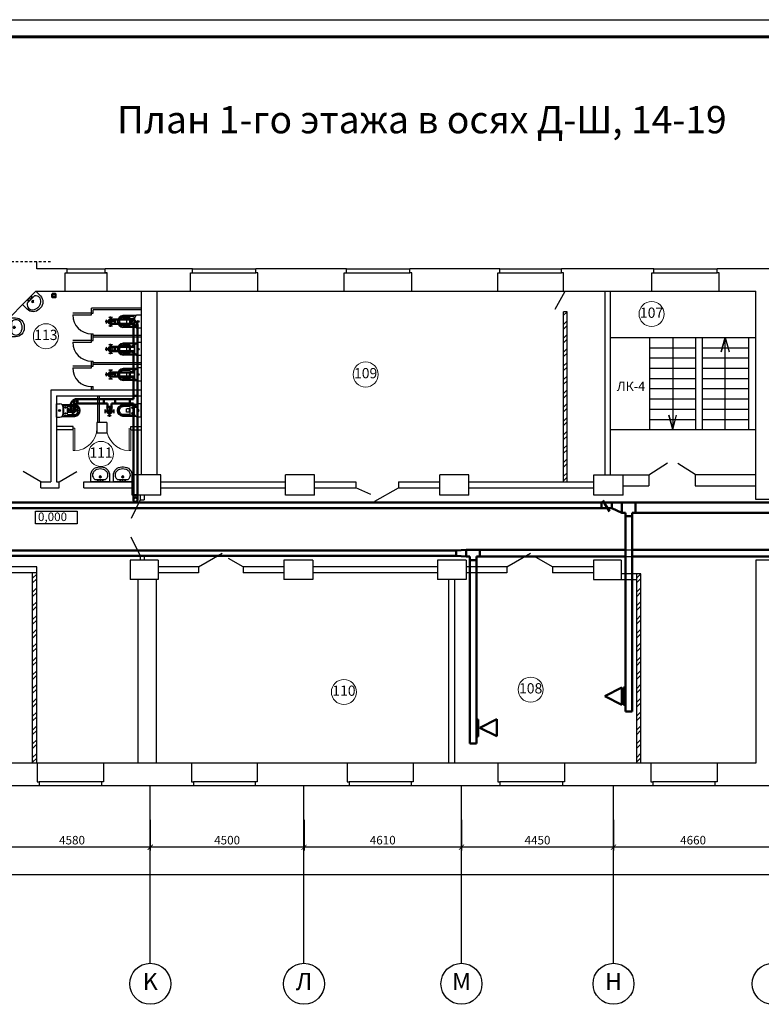
# Model space of a CAD drawing. Units: millimetres. Extents: x 694066 to 4386416, y -279868 to 148001.
# Drawn here: x 817663 to 839371, y 12928 to 41763 of the extents above; entities that cross this region are included whole.
import ezdxf

# ---------------------------------------------------------------- set-up
doc = ezdxf.new("R2010")
doc.units = ezdxf.units.MM
doc.header["$PDMODE"] = 3
for name, pattern in [('ACAD_ISO10W100', [18, 12, -3, 0, -3]), ('GOST2.303 6', [12, 8, -1.5, 1, -1.5]), ('JIS_02_0.7', [1.35, 0.75, -0.6])]:
    doc.linetypes.add(name, pattern=pattern)
doc.layers.get('Defpoints').update_dxf_attribs({"color": 2})
doc.layers.add('FINE_LINE', color=5, linetype='Continuous')
doc.layers.add('Вытяжка', color=5, linetype='Continuous', lineweight=50)
doc.layers.add('приток', color=1, linetype='Continuous', lineweight=50)
doc.styles.add('dim', font='arial.ttf', dxfattribs={"width": 0.8})
doc.styles.add('GOST 2.304', font='CS_Gost2304.shx')
doc.styles.add('ISOCPEUR', font='isocpeur.ttf')
doc.dimstyles.new('М50 окна', dxfattribs={"dimtxt": 250, "dimasz": 150, "dimexe": 100, "dimexo": 0, "dimgap": 50, "dimtad": 1, "dimdec": 0, "dimtxsty": 'dim', "dimblk": 'ARCHTICK', "dimcen": 0, "dimdle": 100, "dimclrd": 256, "dimclre": 256, "dimclrt": 256, "dimadec": 0, "dimazin": 0, "dimtfac": 1, "dimtdec": 0, "dimtix": 1, "dimtmove": 1, "dimatfit": 3, "dimfxl": 0, "dimlwd": -1, "dimlwe": -1, "dimarcsym": 0})

# ---------------------------------------------------------------- blocks, each defined once
blk = doc.blocks.new('_ArchTick')
at = {"color": 0, "linetype": 'ByBlock', "const_width": 0.15}
blk.add_lwpolyline([(-0.5, -0.5), (0.5, 0.5)], dxfattribs=at)
blk = doc.blocks.new('*D410')
at = {"ltscale": 0.05, "transparency": 16777216}
for p, q in [((835045, 18328), (835045, 17428)), ((839705, 18328), (839705, 17428)), ((839805, 17528), (834945, 17528))]:
    blk.add_line(p, q, dxfattribs=at)
at = {"layer": 'Defpoints', "color": 0, "ltscale": 0.05, "transparency": 16777216}
for p in [(835045, 18328), (839705, 18328), (835045, 17528)]:
    blk.add_point(p, dxfattribs=at)
at = {"ltscale": 0.05, "transparency": 16777216, "xscale": 150, "yscale": 150, "zscale": 150, "rotation": 180}
blk.add_blockref('_ArchTick', (835045, 17528), dxfattribs=at)
at = {"ltscale": 0.05, "transparency": 16777216, "xscale": 150, "yscale": 150, "zscale": 150}
blk.add_blockref('_ArchTick', (839705, 17528), dxfattribs=at)
at = {"ltscale": 0.05, "transparency": 16777216, "insert": (837375, 17703), "char_height": 250, "attachment_point": 5, "style": 'ISOCPEUR'}
blk.add_mtext('4660', dxfattribs=at)
blk = doc.blocks.new('*D411')
at = {"ltscale": 0.05, "transparency": 16777216}
for p, q in [((830595, 18328), (830595, 17428)), ((835045, 18328), (835045, 17428)), ((835145, 17528), (830495, 17528))]:
    blk.add_line(p, q, dxfattribs=at)
at = {"layer": 'Defpoints', "color": 0, "ltscale": 0.05, "transparency": 16777216}
for p in [(830595, 18328), (835045, 18328), (830595, 17528)]:
    blk.add_point(p, dxfattribs=at)
at = {"ltscale": 0.05, "transparency": 16777216, "xscale": 150, "yscale": 150, "zscale": 150, "rotation": 180}
blk.add_blockref('_ArchTick', (830595, 17528), dxfattribs=at)
at = {"ltscale": 0.05, "transparency": 16777216, "xscale": 150, "yscale": 150, "zscale": 150}
blk.add_blockref('_ArchTick', (835045, 17528), dxfattribs=at)
at = {"ltscale": 0.05, "transparency": 16777216, "insert": (832820, 17703), "char_height": 250, "attachment_point": 5, "style": 'ISOCPEUR'}
blk.add_mtext('4450', dxfattribs=at)
blk = doc.blocks.new('*D412')
at = {"ltscale": 0.05, "transparency": 16777216}
for p, q in [((825985, 18328), (825985, 17428)), ((830595, 18328), (830595, 17428)), ((830695, 17528), (825885, 17528))]:
    blk.add_line(p, q, dxfattribs=at)
at = {"layer": 'Defpoints', "color": 0, "ltscale": 0.05, "transparency": 16777216}
for p in [(825985, 18328), (830595, 18328), (825985, 17528)]:
    blk.add_point(p, dxfattribs=at)
at = {"ltscale": 0.05, "transparency": 16777216, "xscale": 150, "yscale": 150, "zscale": 150, "rotation": 180}
blk.add_blockref('_ArchTick', (825985, 17528), dxfattribs=at)
at = {"ltscale": 0.05, "transparency": 16777216, "xscale": 150, "yscale": 150, "zscale": 150}
blk.add_blockref('_ArchTick', (830595, 17528), dxfattribs=at)
at = {"ltscale": 0.05, "transparency": 16777216, "insert": (828290, 17703), "char_height": 250, "attachment_point": 5, "style": 'ISOCPEUR'}
blk.add_mtext('4610', dxfattribs=at)
blk = doc.blocks.new('*D413')
at = {"ltscale": 0.05, "transparency": 16777216}
for p, q in [((821485, 18328), (821485, 17428)), ((825985, 18328), (825985, 17428)), ((826085, 17528), (821385, 17528))]:
    blk.add_line(p, q, dxfattribs=at)
at = {"layer": 'Defpoints', "color": 0, "ltscale": 0.05, "transparency": 16777216}
for p in [(821485, 18328), (825985, 18328), (821485, 17528)]:
    blk.add_point(p, dxfattribs=at)
at = {"ltscale": 0.05, "transparency": 16777216, "xscale": 150, "yscale": 150, "zscale": 150, "rotation": 180}
blk.add_blockref('_ArchTick', (821485, 17528), dxfattribs=at)
at = {"ltscale": 0.05, "transparency": 16777216, "xscale": 150, "yscale": 150, "zscale": 150}
blk.add_blockref('_ArchTick', (825985, 17528), dxfattribs=at)
at = {"ltscale": 0.05, "transparency": 16777216, "insert": (823735, 17703), "char_height": 250, "attachment_point": 5, "style": 'ISOCPEUR'}
blk.add_mtext('4500', dxfattribs=at)
blk = doc.blocks.new('*D414')
at = {"ltscale": 0.05, "transparency": 16777216}
for p, q in [((816905, 18328), (816905, 17428)), ((821485, 18328), (821485, 17428)), ((821585, 17528), (816805, 17528))]:
    blk.add_line(p, q, dxfattribs=at)
at = {"layer": 'Defpoints', "color": 0, "ltscale": 0.05, "transparency": 16777216}
for p in [(816905, 18328), (821485, 18328), (816905, 17528)]:
    blk.add_point(p, dxfattribs=at)
at = {"ltscale": 0.05, "transparency": 16777216, "xscale": 150, "yscale": 150, "zscale": 150, "rotation": 180}
blk.add_blockref('_ArchTick', (816905, 17528), dxfattribs=at)
at = {"ltscale": 0.05, "transparency": 16777216, "xscale": 150, "yscale": 150, "zscale": 150}
blk.add_blockref('_ArchTick', (821485, 17528), dxfattribs=at)
at = {"ltscale": 0.05, "transparency": 16777216, "insert": (819195, 17703), "char_height": 250, "attachment_point": 5, "style": 'ISOCPEUR'}
blk.add_mtext('4580', dxfattribs=at)
blk = doc.blocks.new('*D416')
at = {"ltscale": 0.05, "transparency": 16777216}
for p, q in [((812445, 17528), (812445, 16628)), ((879575, 17528), (879575, 16628)), ((812345, 16728), (879675, 16728))]:
    blk.add_line(p, q, dxfattribs=at)
at = {"layer": 'Defpoints', "color": 0, "ltscale": 0.05, "transparency": 16777216}
for p in [(812445, 17528), (879575, 17528), (879575, 16728)]:
    blk.add_point(p, dxfattribs=at)
at = {"ltscale": 0.05, "transparency": 16777216, "xscale": 150, "yscale": 150, "zscale": 150, "rotation": 180}
blk.add_blockref('_ArchTick', (812445, 16728), dxfattribs=at)
at = {"ltscale": 0.05, "transparency": 16777216, "xscale": 150, "yscale": 150, "zscale": 150}
blk.add_blockref('_ArchTick', (879575, 16728), dxfattribs=at)
at = {"ltscale": 0.05, "transparency": 16777216, "insert": (846010, 16903), "char_height": 250, "attachment_point": 5, "style": 'ISOCPEUR'}
blk.add_mtext('67130', dxfattribs=at)
blk = doc.blocks.new('UM1')
at = {"ltscale": 100}
for points in [[(0, 190), (0, 0), (550, 0), (550, 190, 0.414214), (300, 440), (250, 440, 0.414214)], [(363, 365, -0.088923), (434, 327, -0.104957), (484, 266, -0.120011), (500, 200, -0.120011), (484, 133, -0.104957), (434, 72, -0.009611), (427, 67), (123, 67, -0.009611), (116, 72, -0.104957), (66, 133, -0.120011), (50, 200, -0.120011), (66, 266, -0.104957), (116, 327, -0.088923), (187, 365, -0.080167), (275, 380, -0.080167)]]:
    blk.add_lwpolyline(points, format="xyb", close=True, dxfattribs=at)
for centre, radius in [((205, 37), 19.1), ((275, 146), 26.9), ((275, 37), 9.56), ((345, 37), 19.1)]:
    blk.add_circle(centre, radius, dxfattribs=at)
at = {"layer": 'FINE_LINE'}
for p, q in [((320, 146), (230, 146)), ((275, 191), (275, 110))]:
    blk.add_line(p, q, dxfattribs=at)
blk = doc.blocks.new('TU3')
for p, q in [((-192, 0), (-192, -90)), ((-192, 0), (192, 0)), ((192, 0), (192, -90)), ((-175, -147), (-175, -529)), ((-92, -190), (92, -190)), ((175, -147), (175, -529)), ((-115, -327), (-115, -526)), ((-105, -317), (105, -317)), ((115, -327), (115, -526))]:
    blk.add_line(p, q)
for centre, radius in [((-85, -258), 18.3), ((-85, -258), 11.1), ((0, -87), 29), ((85, -258), 11.1)]:
    blk.add_circle(centre, radius)
for centre, radius, start, end in [((-92, -90), 100, 180, 270), ((92, -90), 100, 270, 0), ((-155, -529), 20, 180, 185.4471), ((0, -514), 176, 185.4471, 354.5529), ((-105, -327), 10, 90, 180), ((-105, -526), 10, 180, 186.6123), ((0, -514), 116, 186.6123, 353.3877), ((105, -327), 10, 0, 90), ((105, -526), 10, 353.3877, 0), ((155, -529), 20, 354.5529, 0)]:
    blk.add_arc(centre, radius, start, end)
at = {"layer": 'FINE_LINE'}
for p, q in [((-150, -214), (-150, -528)), ((-143, -207), (143, -207)), ((150, -214), (150, -528)), ((-52, -345), (-52, -415)), ((-42, -335), (42, -335)), ((-42, -425), (42, -425)), ((52, -345), (52, -415))]:
    blk.add_line(p, q, dxfattribs=at)
for centre, radius in [((-85, -258), 18.3), ((0, -87), 19), ((85, -258), 18.3)]:
    blk.add_circle(centre, radius, dxfattribs=at)
for centre, radius, start, end in [((-143, -214), 7, 90, 180), ((143, -214), 7, 360, 90), ((-135, -528), 15, 180, 185.8351), ((0, -514), 151, 185.8351, 354.1649), ((-42, -345), 10, 90, 180), ((-42, -415), 10, 180, 270), ((42, -345), 10, 0, 90), ((42, -415), 10, 270, 0), ((135, -528), 15, 354.1649, 0)]:
    blk.add_arc(centre, radius, start, end, dxfattribs=at)
blk = doc.blocks.new('A$C3C5E67CC')
at = {"layer": 'Вытяжка', "linetype": 'ACAD_ISO10W100', "lineweight": 25, "ltscale": 15}
for p, q in [((162, 299), (162, 0)), ((324, 150), (0, 150)), ((0, 150), (324, 150)), ((0, 150), (324, 150)), ((324, 150), (0, 150))]:
    blk.add_line(p, q, dxfattribs=at)
at = {"layer": 'Вытяжка', "lineweight": 9}
blk.add_line((34, 87), (34, 212), dxfattribs=at)
at = {"layer": 'Вытяжка', "lineweight": 50, "ltscale": 100}
blk.add_line((34, 212), (34, 87), dxfattribs=at)
blk.add_line((34, 212), (34, 87), dxfattribs=at)
blk.add_line((34, 212), (34, 87), dxfattribs=at)
at = {"layer": 'Вытяжка'}
for p, q in [((162, 212), (42, 212)), ((162, 87), (42, 87))]:
    blk.add_line(p, q, dxfattribs=at)
at = {"layer": 'Вытяжка', "lineweight": 5}
blk.add_line((42, 87), (42, 212), dxfattribs=at)
at = {"layer": 'Вытяжка', "linetype": 'GOST2.303 6', "lineweight": 25, "ltscale": 10}
blk.add_line((162, 33), (162, 266), dxfattribs=at)
at = {"layer": 'Вытяжка', "lineweight": 5}
for points in [[(162, 245), (216, 283), (108, 283)], [(162, 55), (216, 16), (108, 16)], [(253, 150), (292, 203), (292, 96)]]:
    blk.add_lwpolyline(points, close=True, dxfattribs=at)
at = {"layer": 'Вытяжка'}
for centre, radius, start, end in [((38, 212), 3.91, 0.0002, 180.0002), ((38, 87), 3.91, 180.0002, 0.0002), ((162, 150), 62.5, 270.0002, 90.0002)]:
    blk.add_arc(centre, radius, start, end, dxfattribs=at)
at = {"layer": 'Вытяжка', "lineweight": 5}
for centre, radius, start, end in [((64, 150), 62.5, 270.0002, 90.0002), ((113, 150), 62.5, 270.0002, 90.0002), ((162, 150), 77.5, 233.7509, 126.2495)]:
    blk.add_arc(centre, radius, start, end, dxfattribs=at)
blk = doc.blocks.new('A$C3ED10077')
at = {"layer": 'Вытяжка'}
for p, q in [((0, 72), (0, 197)), ((10, 197), (60, 197)), ((10, 72), (27, 72)), ((27, 72), (56, 56)), ((56, 56), (72, 27)), ((147, 147), (60, 197)), ((72, 10), (72, 27)), ((197, 60), (147, 147)), ((197, 10), (197, 60))]:
    blk.add_line(p, q, dxfattribs=at)
at = {"layer": 'Вытяжка', "lineweight": 9}
for p, q in [((10, 72), (10, 197)), ((27, 72), (60, 197)), ((56, 56), (147, 147)), ((72, 27), (197, 60)), ((72, 10), (197, 10))]:
    blk.add_line(p, q, dxfattribs=at)
at = {"layer": 'Вытяжка', "ltscale": 100}
blk.add_line((72, 0), (197, 0), dxfattribs=at)
at = {"layer": 'Вытяжка'}
for centre, start, end in [((5, 197), 0, 180), ((5, 72), 180, 0), ((72, 5), 90, 270), ((197, 5), 270, 90)]:
    blk.add_arc(centre, 5, start, end, dxfattribs=at)
at = {"layer": 'Вытяжка', "linetype": 'ACAD_ISO10W100', "lineweight": 0, "ltscale": 40}
blk.add_arc((0, 0), 135, 359.9999, 90.0002, dxfattribs=at)

msp = doc.modelspace()

# ---------------------------------------------------------------- hatches: boundary and pattern name
h = msp.add_hatch()
h.set_pattern_fill('ANSI32', color=256, scale=30)
h.set_pattern_definition([(45, (-3201894.2, -477171.85), (-202.055763, 202.055763), []), (45, (-3201759.5, -477171.85), (-202.055763, 202.055763), [])])
h.paths.add_polyline_path([(833669.186, 33206.668), (833584.562, 33208.178), (833584.562, 28221.34), (833689.186, 28219.83)])
h = msp.add_hatch()
h.set_pattern_fill('ANSI32', color=256, scale=30)
h.set_pattern_definition([(45, (-3217437.5, -485411.85), (-202.055763, 202.055763), []), (45, (-3217302.8, -485411.85), (-202.055763, 202.055763), [])])
h.paths.add_polyline_path([(818161.268, 25531.34), (818041.268, 25531.34), (818041.268, 19981.34), (818161.268, 19981.34)])
h = msp.add_hatch()
h.set_pattern_fill('ANSI32', color=256, scale=30)
h.set_pattern_definition([(45, (-3199749.37, -485405), (-202.055763, 202.055763), []), (45, (-3199614.67, -485405), (-202.055763, 202.055763), [])])
h.paths.add_polyline_path([(835849.388, 25538.178), (835729.388, 25538.178), (835729.388, 19988.178), (835849.388, 19988.178)])

# ---------------------------------------------------------------- linework, layer by layer
for p, q in [((806179.186, 41763.249), (890279.186, 41763.249)), ((819054.562, 34468.178), (820164.562, 34468.178)), ((819054.562, 34348.178), (820224.562, 34348.178)), ((822724.562, 34468.178), (824574.562, 34468.178)), ((822724.562, 34348.178), (824574.562, 34348.178)), ((827224.562, 34468.178), (829084.562, 34468.178)), ((827224.562, 34348.178), (829084.562, 34348.178)), ((831714.562, 34468.178), (833524.562, 34468.178)), ((831714.562, 34348.178), (833524.562, 34348.178)), ((836224.562, 34468.178), (838074.562, 34468.178)), ((836224.562, 34348.178), (838074.562, 34348.178)), ((818994.562, 33808.178), (820224.562, 33808.178)), ((822664.562, 33808.178), (824634.562, 33808.178)), ((827164.562, 33808.178), (829144.562, 33808.178)), ((831654.562, 33808.178), (833584.562, 33808.178)), ((833334.562, 33288.563), (833634.562, 33808.178)), ((836164.562, 33808.178), (838134.562, 33808.178)), ((819764.405, 33165.152), (819214.405, 33165.152)), ((819764.405, 33165.152), (819764.405, 33318.884)), ((821214.562, 33318.884), (819764.405, 33318.884)), ((819764.405, 33165.152), (819814.405, 33165.152)), ((819764.405, 33115.152), (819764.405, 33165.152)), ((821214.562, 33268.884), (819814.405, 33268.884)), ((819814.405, 33165.152), (819814.405, 33268.884)), ((819214.405, 33115.152), (819764.405, 33115.152)), ((819764.405, 32364.855), (819214.405, 32364.855)), ((819214.405, 32314.855), (819764.405, 32314.855)), ((819764.405, 32417.165), (819764.405, 32565.152)), ((819764.405, 32565.152), (819814.405, 32565.152)), ((819764.405, 32364.855), (819764.405, 32518.587)), ((819764.405, 32364.855), (819814.405, 32364.855)), ((819764.405, 32314.855), (819764.405, 32364.855)), ((819814.405, 32417.165), (819814.405, 32565.152)), ((821214.562, 32518.587), (819814.405, 32518.587)), ((821214.562, 32468.587), (819814.405, 32468.587)), ((819814.405, 32364.855), (819814.405, 32468.587)), ((834954.562, 32458.178), (839214.562, 32458.178)), ((836107.658, 29758.178), (836107.658, 32458.178)), ((837457.658, 29758.178), (837457.658, 32458.178)), ((837644.562, 32458.178), (837644.562, 29758.178)), ((838994.562, 32458.178), (838994.562, 29758.178)), ((836107.658, 32158.178), (837457.658, 32158.178)), ((837644.562, 32158.178), (838994.562, 32158.178)), ((819764.405, 31616.867), (819764.405, 31764.855)), ((819764.405, 31764.855), (819814.405, 31764.855)), ((819814.405, 31616.867), (819814.405, 31764.855)), ((836107.658, 31858.178), (837457.658, 31858.178)), ((837644.562, 31858.178), (838994.562, 31858.178)), ((819764.405, 31616.867), (819214.405, 31616.867)), ((819214.405, 31566.867), (819764.405, 31566.867)), ((819764.405, 31616.867), (819814.405, 31616.867)), ((819764.405, 31566.867), (819764.405, 31616.867)), ((821214.562, 31718.289), (819814.405, 31718.289)), ((821214.562, 31668.289), (819814.405, 31668.289)), ((836107.658, 31558.178), (837457.658, 31558.178)), ((837644.562, 31558.178), (838994.562, 31558.178)), ((836107.658, 31258.178), (837457.658, 31258.178)), ((837644.562, 31258.178), (838994.562, 31258.178)), ((819767.73, 30918.178), (819767.73, 31016.757)), ((819767.73, 31016.757), (819817.73, 31016.757)), ((819817.73, 30918.178), (819817.73, 31016.757)), ((836107.658, 30958.178), (837457.658, 30958.178)), ((837644.562, 30958.178), (838994.562, 30958.178)), ((836107.658, 30658.178), (837457.658, 30658.178)), ((837644.562, 30658.178), (838994.562, 30658.178)), ((836107.658, 30358.178), (837457.658, 30358.178)), ((837644.562, 30358.178), (838994.562, 30358.178)), ((836107.658, 30058.178), (837457.658, 30058.178)), ((837644.562, 30058.178), (838994.562, 30058.178)), ((834954.562, 29758.178), (839214.562, 29758.178)), ((836083.4, 28438.178), (836629.668, 28782.474)), ((837433.4, 28441.425), (836928.449, 28769.567)), ((821188.285, 27698.134), (820925.566, 27158.712)), ((821188.285, 26068.058), (820925.566, 26607.48)), ((831924.562, 25738.178), (831924.562, 25568.178)), ((820114.562, 19988.178), (818174.562, 19988.178)), ((824614.562, 19988.178), (822694.562, 19988.178)), ((829184.562, 19988.178), (827244.562, 19988.178)), ((833614.562, 19988.178), (831654.562, 19988.178)), ((838074.562, 19988.178), (836134.562, 19988.178)), ((820054.562, 19448.178), (818234.562, 19448.178)), ((820054.562, 19328.178), (818234.562, 19328.178)), ((824554.562, 19448.178), (822754.562, 19448.178)), ((824554.562, 19328.178), (822754.562, 19328.178)), ((829124.562, 19448.178), (827304.562, 19448.178)), ((829124.562, 19328.178), (827304.562, 19328.178)), ((833554.562, 19448.178), (831714.562, 19448.178)), ((833554.562, 19328.178), (831714.562, 19328.178)), ((838014.562, 19448.178), (836194.562, 19448.178)), ((838014.562, 19328.178), (836194.562, 19328.178))]:
    msp.add_line(p, q)
at = {"linetype": 'Continuous', "lineweight": 60, "ltscale": 100}
msp.add_line((808179.186, 41263.249), (889779.186, 41263.249), dxfattribs=at)
at = {"color": 7, "linetype": 'JIS_02_0.7', "ltscale": 100}
msp.add_line((818567.283, 34676.015), (815158.403, 34676.015), dxfattribs=at)
at = {"linetype": 'ByBlock'}
for p, q in [((818167.283, 34468.178), (818167.283, 34676.015)), ((819054.562, 34468.178), (818167.283, 34468.178)), ((818994.562, 33808.178), (818994.562, 34348.178)), ((818994.562, 34348.178), (819054.562, 34348.178)), ((819054.562, 34348.178), (819054.562, 34468.178)), ((822724.562, 34468.178), (820164.562, 34468.178)), ((820164.562, 34348.178), (820164.562, 34468.178)), ((820224.562, 34348.178), (820164.562, 34348.178)), ((820224.562, 33808.178), (820224.562, 34348.178)), ((822664.562, 33808.178), (822664.562, 34348.178)), ((822664.562, 34348.178), (822724.562, 34348.178)), ((822724.562, 34348.178), (822724.562, 34468.178)), ((827224.562, 34468.178), (824574.562, 34468.178)), ((824574.562, 34348.178), (824574.562, 34468.178)), ((824634.562, 34348.178), (824574.562, 34348.178)), ((824634.562, 33808.178), (824634.562, 34348.178)), ((827164.562, 33808.178), (827164.562, 34348.178)), ((827164.562, 34348.178), (827224.562, 34348.178)), ((827224.562, 34348.178), (827224.562, 34468.178)), ((831714.562, 34468.178), (829084.562, 34468.178)), ((829084.562, 34348.178), (829084.562, 34468.178)), ((829144.562, 34348.178), (829084.562, 34348.178)), ((829144.562, 33808.178), (829144.562, 34348.178)), ((831654.562, 33808.178), (831654.562, 34348.178)), ((831654.562, 34348.178), (831714.562, 34348.178)), ((831714.562, 34348.178), (831714.562, 34468.178)), ((836224.562, 34468.178), (833524.562, 34468.178)), ((833524.562, 34348.178), (833524.562, 34468.178)), ((833584.562, 34348.178), (833524.562, 34348.178)), ((833584.562, 33808.178), (833584.562, 34348.178)), ((836164.562, 33808.178), (836164.562, 34348.178)), ((836164.562, 34348.178), (836224.562, 34348.178)), ((836224.562, 34348.178), (836224.562, 34468.178)), ((840784.562, 34468.178), (838074.562, 34468.178)), ((838074.562, 34348.178), (838074.562, 34468.178)), ((838134.562, 34348.178), (838074.562, 34348.178)), ((838134.562, 33808.178), (838134.562, 34348.178)), ((815024.562, 30698.178), (818134.562, 33808.178)), ((815024.562, 30698.178), (818134.562, 33808.178)), ((818134.562, 33808.178), (818994.562, 33808.178)), ((818134.562, 33808.178), (818994.562, 33808.178)), ((820224.562, 33808.178), (822664.562, 33808.178)), ((821214.562, 33808.178), (821214.562, 28438.178)), ((821684.562, 28438.178), (821684.562, 33808.178)), ((824634.562, 33808.178), (827164.562, 33808.178)), ((829144.562, 33808.178), (831654.562, 33808.178)), ((833584.562, 33808.178), (836164.562, 33808.178)), ((834804.562, 28438.178), (834804.562, 33808.178)), ((834954.562, 28438.178), (834954.562, 33808.178)), ((838134.562, 33808.178), (839214.562, 33808.178)), ((839214.562, 27708.178), (839214.562, 33808.178)), ((833584.562, 28228.178), (833584.562, 33208.178)), ((833684.562, 33208.178), (833584.562, 33208.178)), ((833684.562, 28228.178), (833684.562, 33208.178)), ((821214.562, 30918.178), (818574.562, 30918.178)), ((818574.562, 30918.178), (818574.562, 28228.178)), ((818744.562, 30748.178), (818744.562, 28228.178)), ((818744.562, 30748.178), (821214.562, 30748.178)), ((819944.562, 30748.178), (819944.562, 29968.178)), ((819994.562, 29968.178), (819994.562, 30748.178)), ((819224.562, 29848.178), (818744.562, 29848.178)), ((819224.562, 29748.178), (818744.562, 29748.178)), ((819224.562, 29748.178), (819224.562, 29848.178)), ((820214.562, 29968.178), (819924.562, 29968.178)), ((819924.562, 29968.178), (819924.562, 29668.178)), ((820214.562, 29968.178), (820214.562, 29668.178)), ((820914.562, 29848.178), (821214.562, 29848.178)), ((820914.562, 29748.178), (820914.562, 29848.178)), ((820914.562, 29748.178), (821214.562, 29748.178)), ((819924.562, 29668.178), (820214.562, 29668.178)), ((820954.562, 27838.178), (820954.562, 28438.178)), ((821794.562, 28438.178), (820954.562, 28438.178)), ((821794.562, 27838.178), (821794.562, 28438.178)), ((825444.562, 27838.178), (825444.562, 28438.178)), ((826294.562, 28438.178), (825444.562, 28438.178)), ((826294.562, 27838.178), (826294.562, 28438.178)), ((829964.562, 27838.178), (829964.562, 28438.178)), ((830814.562, 28438.178), (829964.562, 28438.178)), ((830814.562, 27838.178), (830814.562, 28438.178)), ((834464.562, 27838.178), (834464.562, 28438.178)), ((834464.562, 28438.178), (836083.4, 28438.178)), ((835324.562, 27838.178), (835324.562, 28438.178)), ((839214.562, 28438.178), (837433.4, 28438.178)), ((818284.562, 28228.178), (818574.562, 28228.178)), ((818284.562, 28058.178), (818284.562, 28228.178)), ((818284.562, 28058.178), (818814.562, 28058.178)), ((818744.562, 28228.178), (818814.562, 28228.178)), ((818814.562, 28058.178), (818814.562, 28228.178)), ((819544.562, 28228.178), (820214.562, 28228.178)), ((819544.562, 28058.178), (819544.562, 28228.178)), ((819544.562, 28058.178), (820954.562, 28058.178)), ((820214.562, 28228.178), (820954.562, 28228.178)), ((821794.562, 28228.178), (825444.562, 28228.178)), ((821794.562, 28058.178), (825444.562, 28058.178)), ((826294.562, 28228.178), (827504.562, 28228.178)), ((826294.562, 28058.178), (827504.562, 28058.178)), ((827504.562, 28228.178), (827504.562, 28058.178)), ((828754.562, 28228.178), (829964.562, 28228.178)), ((828754.562, 28228.178), (828754.562, 28058.178)), ((828754.562, 28058.178), (829964.562, 28058.178)), ((830814.562, 28228.178), (834464.562, 28228.178)), ((830814.562, 28058.178), (834464.562, 28058.178)), ((835324.562, 28108.178), (836083.4, 28108.178)), ((837433.4, 28108.178), (839214.562, 28108.178)), ((821794.562, 27838.178), (820954.562, 27838.178)), ((821188.285, 27838.178), (821188.285, 27698.134)), ((821188.285, 27698.134), (821308.285, 27698.134)), ((821308.285, 27838.178), (821308.285, 27698.134)), ((826294.562, 27838.178), (825444.562, 27838.178)), ((830814.562, 27838.178), (829964.562, 27838.178)), ((835324.562, 27838.178), (834464.562, 27838.178)), ((839934.562, 27708.178), (839214.562, 27708.178)), ((821188.285, 26068.058), (821188.285, 25938.178)), ((821188.285, 26068.058), (821308.285, 26068.058)), ((821308.285, 26068.058), (821308.285, 25938.178)), ((818161.268, 25738.178), (817304.562, 25738.178)), ((818161.268, 19981.34), (818161.268, 25738.178)), ((820894.562, 25938.178), (820894.562, 25368.178)), ((821714.562, 25938.178), (820894.562, 25938.178)), ((821714.562, 25938.178), (821714.562, 25368.178)), ((822894.562, 25738.178), (821714.562, 25738.178)), ((822894.562, 25738.178), (822894.562, 25568.178)), ((825394.562, 25738.178), (824204.562, 25738.178)), ((824204.562, 25738.178), (824204.562, 25568.178)), ((825394.562, 25938.178), (825394.562, 25368.178)), ((826244.562, 25938.178), (825394.562, 25938.178)), ((826244.562, 25938.178), (826244.562, 25368.178)), ((829894.562, 25738.178), (826244.562, 25738.178)), ((829894.562, 25938.178), (829894.562, 25368.178)), ((830734.562, 25938.178), (829894.562, 25938.178)), ((830734.562, 25938.178), (830734.562, 25368.178)), ((831924.562, 25738.178), (830734.562, 25738.178)), ((834454.562, 25738.178), (833254.562, 25738.178)), ((833254.562, 25738.178), (833254.562, 25568.178)), ((834454.562, 25938.178), (834454.562, 25368.178)), ((835264.562, 25938.178), (834454.562, 25938.178)), ((835264.562, 25938.178), (835264.562, 25368.178)), ((839214.562, 25938.178), (839214.562, 19988.178)), ((839934.562, 25938.178), (839214.562, 25938.178)), ((818161.268, 25568.178), (817304.562, 25568.178)), ((818041.268, 19981.34), (818041.268, 25568.178)), ((822894.562, 25568.178), (821714.562, 25568.178)), ((825394.562, 25568.178), (824204.562, 25568.178)), ((829894.562, 25568.178), (826244.562, 25568.178)), ((831924.562, 25568.178), (830734.562, 25568.178)), ((834454.562, 25568.178), (833254.562, 25568.178)), ((835849.388, 25538.178), (835264.562, 25538.178)), ((835729.388, 19988.178), (835729.388, 25538.178)), ((835849.388, 19988.178), (835849.388, 25538.178)), ((821714.562, 25368.178), (820894.562, 25368.178)), ((821124.562, 25368.178), (821124.562, 19988.178)), ((821654.562, 25368.178), (821654.562, 19988.178)), ((826244.562, 25368.178), (825394.562, 25368.178)), ((830734.562, 25368.178), (829894.562, 25368.178)), ((830214.562, 25368.178), (830214.562, 19988.178)), ((830394.562, 25368.178), (830394.562, 19988.178)), ((834454.562, 25368.178), (835729.388, 25368.178)), ((818174.562, 19988.178), (815574.562, 19988.178)), ((818174.562, 19988.178), (818174.562, 19448.178)), ((822694.562, 19988.178), (820114.562, 19988.178)), ((820114.562, 19988.178), (820114.562, 19448.178)), ((822694.562, 19988.178), (822694.562, 19448.178)), ((827244.562, 19988.178), (824614.562, 19988.178)), ((824614.562, 19988.178), (824614.562, 19448.178)), ((827244.562, 19988.178), (827244.562, 19448.178)), ((831654.562, 19988.178), (829184.562, 19988.178)), ((829184.562, 19988.178), (829184.562, 19448.178)), ((831654.562, 19988.178), (831654.562, 19448.178)), ((836134.562, 19988.178), (833614.562, 19988.178)), ((833614.562, 19988.178), (833614.562, 19448.178)), ((836134.562, 19988.178), (836134.562, 19448.178)), ((839214.562, 19988.178), (838074.562, 19988.178)), ((838074.562, 19988.178), (838074.562, 19448.178)), ((818234.562, 19328.178), (815514.562, 19328.178)), ((818174.562, 19448.178), (818234.562, 19448.178)), ((818234.562, 19448.178), (818234.562, 19328.178)), ((820114.562, 19448.178), (820054.562, 19448.178)), ((820054.562, 19448.178), (820054.562, 19328.178)), ((822754.562, 19328.178), (820054.562, 19328.178)), ((822694.562, 19448.178), (822754.562, 19448.178)), ((822754.562, 19448.178), (822754.562, 19328.178)), ((824614.562, 19448.178), (824554.562, 19448.178)), ((824554.562, 19448.178), (824554.562, 19328.178)), ((827304.562, 19328.178), (824554.562, 19328.178)), ((827244.562, 19448.178), (827304.562, 19448.178)), ((827304.562, 19448.178), (827304.562, 19328.178)), ((829184.562, 19448.178), (829124.562, 19448.178)), ((829124.562, 19448.178), (829124.562, 19328.178)), ((831714.562, 19328.178), (829124.562, 19328.178)), ((831654.562, 19448.178), (831714.562, 19448.178)), ((831714.562, 19448.178), (831714.562, 19328.178)), ((833614.562, 19448.178), (833554.562, 19448.178)), ((833554.562, 19448.178), (833554.562, 19328.178)), ((836194.562, 19328.178), (833554.562, 19328.178)), ((836134.562, 19448.178), (836194.562, 19448.178)), ((836194.562, 19448.178), (836194.562, 19328.178)), ((838074.562, 19448.178), (838014.562, 19448.178)), ((838014.562, 19448.178), (838014.562, 19328.178)), ((840774.562, 19328.178), (838014.562, 19328.178))]:
    msp.add_line(p, q, dxfattribs=at)
at = {"lineweight": 9}
for p, q in [((819224.562, 29823.178), (819224.562, 29148.178)), ((819274.562, 29798.178), (819224.562, 29798.178)), ((819274.562, 29148.178), (819274.562, 29798.178)), ((820864.562, 29148.178), (820864.562, 29798.178)), ((821214.562, 29848.178), (820914.562, 29848.178)), ((820914.562, 29848.178), (820914.562, 29148.178)), ((819224.562, 29148.178), (819274.562, 29148.178)), ((820914.562, 29148.178), (820864.562, 29148.178))]:
    msp.add_line(p, q, dxfattribs=at)
at = {"ltscale": 50}
for p, q in [((821484.562, 14128.178), (821484.562, 19328.178)), ((825984.562, 14128.178), (825984.562, 19328.178)), ((830594.562, 14128.178), (830594.562, 19328.178)), ((835044.562, 14128.178), (835044.562, 19328.178))]:
    msp.add_line(p, q, dxfattribs=at)
for points in [[(836780.423, 32458.178), (836780.423, 29758.178), (836659.716, 30181.198), (836780.423, 29758.178), (836890.685, 30181.198)], [(838317.327, 29758.178), (838317.327, 32458.178), (838196.62, 32035.159), (838317.327, 32458.178), (838427.589, 32035.159)], [(818284.562, 28228.178), (817764.947, 28528.178)], [(818814.562, 28228.178), (819334.178, 28528.178)], [(827937.575, 27858.982), (827504.562, 28058.178)], [(828061.742, 27658.178), (828754.562, 28058.178)], [(822894.562, 25738.178), (823587.383, 26138.178)], [(824204.562, 25738.178), (823771.55, 25988.178)], [(831924.562, 25738.178), (832617.383, 26138.178)], [(833254.562, 25738.178), (832734.947, 26038.178)]]:
    msp.add_lwpolyline(points)
at = {"linetype": 'ByBlock', "elevation": 100}
msp.add_lwpolyline([(836083.4, 28438.178), (836083.4, 28108.178)], dxfattribs=at)
at = {"linetype": 'ByBlock'}
msp.add_lwpolyline([(837433.4, 28441.425), (837433.4, 28108.178)], dxfattribs=at)
msp.add_lwpolyline([(818129.186, 27372.013), (819341.082, 27372.013), (819341.082, 27003.249), (818129.186, 27003.249)], close=True)
at = {"lineweight": 9}
for centre in [(836159.186, 33143.249), (818429.186, 32493.249), (827789.186, 31373.249), (820043.919, 29045.851), (832619.186, 22143.249), (827153.335, 22073.249)]:
    msp.add_circle(centre, 367.086, dxfattribs=at)
for centre in [(821484.562, 13528.178), (825984.562, 13528.178), (830594.562, 13528.178), (835044.562, 13528.178), (839704.562, 13528.178)]:
    msp.add_circle(centre, 600)
for centre in [(819764.405, 33115.152), (819764.405, 32314.855), (819764.405, 31566.867)]:
    msp.add_arc(centre, 550, 180, 270)
for centre, start, end in [((819274.562, 29798.178), 270, 0), ((820864.562, 29798.178), 180, 270)]:
    msp.add_arc(centre, 650, start, end, dxfattribs=at)
at = {"layer": 'Вытяжка', "color": 93, "lineweight": 25, "ltscale": 100}
for p, q in [((818614.637, 33632.839), (818640.044, 33703.805)), ((818640.044, 33703.805), (818714.637, 33732.839))]:
    msp.add_line(p, q, dxfattribs=at)
at = {"layer": 'Вытяжка', "ltscale": 100}
for p, q in [((820450.173, 32983.913), (820917.062, 32983.913)), ((820450.174, 32858.913), (820917.062, 32858.913)), ((820989.562, 32786.413), (820989.562, 32179.807)), ((821114.562, 32786.413), (821114.562, 27717.343)), ((820453.499, 32179.807), (820989.562, 32179.807)), ((820453.499, 32054.807), (820989.562, 32054.807)), ((820889.562, 32179.807), (820889.562, 32054.807)), ((820989.562, 32279.807), (821114.562, 32279.807)), ((820989.562, 32054.807), (820989.562, 31435.456)), ((820989.562, 31954.807), (821114.562, 31954.807)), ((820453.499, 31435.456), (820989.562, 31435.456)), ((820889.562, 31435.456), (820889.562, 31310.456)), ((820989.562, 31535.456), (821114.562, 31535.456)), ((820453.499, 31310.456), (820989.562, 31310.456)), ((820989.562, 31310.456), (820989.562, 30648.178)), ((820989.562, 31210.456), (821114.562, 31210.456)), ((819258.859, 30318.178), (819258.859, 30648.178)), ((819357.54, 30648.178), (820989.562, 30648.178)), ((820128.499, 30523.178), (820128.499, 30648.178)), ((820453.499, 30523.178), (820453.499, 30648.178)), ((820889.562, 30648.178), (820889.562, 30523.178)), ((820989.562, 30748.178), (821114.562, 30748.178)), ((820228.499, 30523.178), (819357.54, 30523.178)), ((820228.499, 30423.178), (820228.499, 30523.178)), ((820228.499, 30423.178), (820353.499, 30423.178)), ((820353.499, 30423.178), (820353.499, 30523.178)), ((820353.499, 30523.178), (820453.499, 30523.178)), ((820453.499, 30523.178), (820989.562, 30523.178)), ((820989.562, 30523.178), (820989.562, 27838.178)), ((820989.562, 30423.178), (821114.562, 30423.178)), ((820989.562, 27838.178), (820989.562, 27703.178)), ((821114.562, 27838.178), (820989.562, 27838.178)), ((821114.562, 27838.178), (821114.562, 27703.178)), ((815462.362, 26218.178), (830434.562, 26218.178)), ((815462.362, 26058.178), (830434.562, 26058.178)), ((830434.562, 26218.178), (830734.562, 26238.178)), ((830434.562, 26058.178), (830434.562, 26218.178)), ((830434.562, 26058.178), (830734.562, 26038.178)), ((830734.562, 26038.178), (830734.562, 26238.178)), ((830734.562, 26238.178), (835391.16, 26238.178)), ((830734.562, 26038.178), (830834.562, 26038.178)), ((830834.562, 20567.213), (830834.562, 26038.178)), ((831034.562, 20567.213), (831034.562, 26038.178)), ((831034.562, 26038.178), (835391.16, 26038.178)), ((831134.562, 26038.178), (831134.562, 26238.178)), ((835591.16, 26238.178), (852664.562, 26238.178)), ((835591.16, 26038.178), (852664.562, 26038.178)), ((830834.562, 25938.178), (831034.562, 25938.178)), ((831034.562, 21267.213), (831084.562, 21267.213)), ((831084.562, 21267.213), (831084.562, 20767.213)), ((831132.996, 21029.09), (831632.996, 21279.09)), ((831632.996, 21279.09), (831632.996, 20779.09)), ((831084.562, 20767.213), (831034.562, 20767.213)), ((831632.996, 20779.09), (831132.996, 21029.09)), ((830834.562, 20567.213), (831034.562, 20567.213))]:
    msp.add_line(p, q, dxfattribs=at)
at = {"layer": 'Вытяжка', "lineweight": 25, "ltscale": 100}
for p, q in [((835391.16, 26238.178), (835591.16, 26238.178)), ((835391.16, 26038.178), (835591.16, 26038.178))]:
    msp.add_line(p, q, dxfattribs=at)
at = {"layer": 'Вытяжка', "color": 93, "ltscale": 100}
msp.add_lwpolyline([(818614.637, 33732.839), (818714.637, 33732.839), (818714.637, 33632.839), (818614.637, 33632.839)], close=True, dxfattribs=at)
at = {"layer": 'Вытяжка', "ltscale": 100}
msp.add_circle((821052.062, 27703.178), 62.5, dxfattribs=at)
at = {"layer": 'приток', "color": 244, "ltscale": 100}
for p, q in [((834728.453, 27684.058), (834932.256, 27359.052)), ((816489.213, 27622.679), (856073.27, 27622.679)), ((816489.213, 27462.674), (834991.16, 27462.674)), ((834691.16, 27462.674), (834691.16, 27622.679)), ((834991.16, 27462.674), (834991.16, 27622.679)), ((835291.16, 27322.674), (834991.16, 27462.674)), ((835291.16, 27322.674), (835291.16, 27622.679)), ((835691.16, 27322.674), (835691.16, 27622.679)), ((835291.16, 27322.674), (835391.16, 27322.674)), ((835391.16, 27322.674), (835391.16, 21501.358)), ((835391.16, 27222.674), (835591.16, 27222.674)), ((835591.16, 27322.674), (835591.16, 21501.358)), ((835591.16, 27322.674), (860605.369, 27322.674)), ((834791.16, 21951.358), (835291.16, 22201.358)), ((835291.16, 21701.358), (834791.16, 21951.358)), ((835291.16, 22201.358), (835291.16, 21701.358)), ((835341.16, 22201.358), (835341.16, 21701.358)), ((835391.16, 22201.358), (835341.16, 22201.358)), ((835341.16, 21701.358), (835391.16, 21701.358)), ((835391.16, 21501.358), (835591.16, 21501.358))]:
    msp.add_line(p, q, dxfattribs=at)

# ---------------------------------------------------------------- block references
at = {"xscale": -1}
for name, p, rotation in [('UM1', (817745.654, 33419.269), 225), ('UM1', (817354.562, 32478.178), 270), ('TU3', (821214.562, 30318.178), 270)]:
    msp.add_blockref(name, p, dxfattribs=dict(at, rotation=rotation))
for p, rotation in [((821214.562, 32921.795), 270), ((821217.888, 32117.688), 270), ((821217.888, 31373.337), 270), ((818744.562, 30318.178), 90)]:
    msp.add_blockref('TU3', p, dxfattribs=dict(rotation=rotation))
for p in [(820294.562, 28228.178), (820954.562, 28228.178)]:
    msp.add_blockref('UM1', p, dxfattribs=at)
at = {"layer": 'Вытяжка', "ltscale": 100}
msp.add_blockref('A$C3ED10077', (820917.063, 32786.413), dxfattribs=at)
at = {"layer": 'Вытяжка', "ltscale": 100, "rotation": 90}
msp.add_blockref('A$C3ED10077', (819357.54, 30450.678), dxfattribs=at)
at = {"layer": 'приток', "ltscale": 100}
for p, rotation in [((820484.024, 33071.122), 180), ((820487.349, 32267.015), 180), ((820487.349, 31522.664), 180), ((820141.291, 30457.028), 269.9999999999999)]:
    msp.add_blockref('A$C3C5E67CC', p, dxfattribs=dict(at, rotation=rotation))
at = {"layer": 'приток', "ltscale": 100, "xscale": -1, "rotation": 90}
msp.add_blockref('A$C3C5E67CC', (819372.248, 30484.528), dxfattribs=at)

# ---------------------------------------------------------------- texts
at = {"color": 0, "lineweight": 9, "style": 'GOST 2.304'}
msp.add_text('План 1-го этажа в осях Д-Ш, 14-19', height=800, dxfattribs=at).set_placement((820510.817, 38435.334))
at = {"style": 'GOST 2.304'}
msp.add_text(' 0,000', height=250, dxfattribs=at).set_placement((818121.08, 27080.537))
at = {"lineweight": 9, "char_height": 300, "width": 1081.37875, "attachment_point": 5, "style": 'ISOCPEUR'}
for s, insert in [('107', (836159.186, 33143.249)), ('113', (818429.186, 32493.249)), ('109', (827789.186, 31373.249)), ('111', (820043.919, 29045.851)), ('110', (827153.335, 22073.249)), ('108', (832619.186, 22143.249))]:
    msp.add_mtext(s, dxfattribs=dict(at, insert=insert))
at = {"color": 0, "insert": (835140.245, 31160.618), "char_height": 270, "width": 2484.09769, "attachment_point": 1, "style": 'ISOCPEUR'}
msp.add_mtext('ЛК-4', dxfattribs=at)
at = {"char_height": 500, "width": 800, "attachment_point": 5, "style": 'ISOCPEUR'}
for s, insert in [('K', (821484.562, 13531.075)), ('Л', (825984.562, 13531.075)), ('M', (830594.562, 13531.075)), ('H', (835044.562, 13531.075))]:
    msp.add_mtext(s, dxfattribs=dict(at, insert=insert))

# ---------------------------------------------------------------- dimensions: what is measured, and where the dimension line sits
at = {"color": 6, "ltscale": 0.05}
for base, p1, p2, picture, middle in [((816904.562, 17528.178), (821484.562, 18328.178), (816904.562, 18328.178), '*D414', (819194.562, 17703.178)), ((821484.562, 17528.178), (825984.562, 18328.178), (821484.562, 18328.178), '*D413', (823734.562, 17703.178)), ((825984.562, 17528.178), (830594.562, 18328.178), (825984.562, 18328.178), '*D412', (828289.562, 17703.178)), ((830594.562, 17528.178), (835044.562, 18328.178), (830594.562, 18328.178), '*D411', (832819.562, 17703.178)), ((835044.562, 17528.178), (839704.562, 18328.178), (835044.562, 18328.178), '*D410', (837374.562, 17703.178)), ((879574.562, 16728.178), (812444.562, 17528.178), (879574.562, 17528.178), '*D416', (846009.562, 16903.178))]:
    dim = msp.add_linear_dim(base=base, p1=p1, p2=p2, dimstyle='М50 окна', override={"dimtxt": 250, "dimtxsty": 'ISOCPEUR', "dimblk1": 'ArchTick', "dimblk2": 'ArchTick', "dimsah": 1, "dimclrt": 256, "dimlwd": 65535, "dimlwe": 65535}, dxfattribs=at)
    dim.commit()
    dim.dimension.update_dxf_attribs({"geometry": picture, "text_midpoint": middle})

doc.saveas('drawing.dxf')
